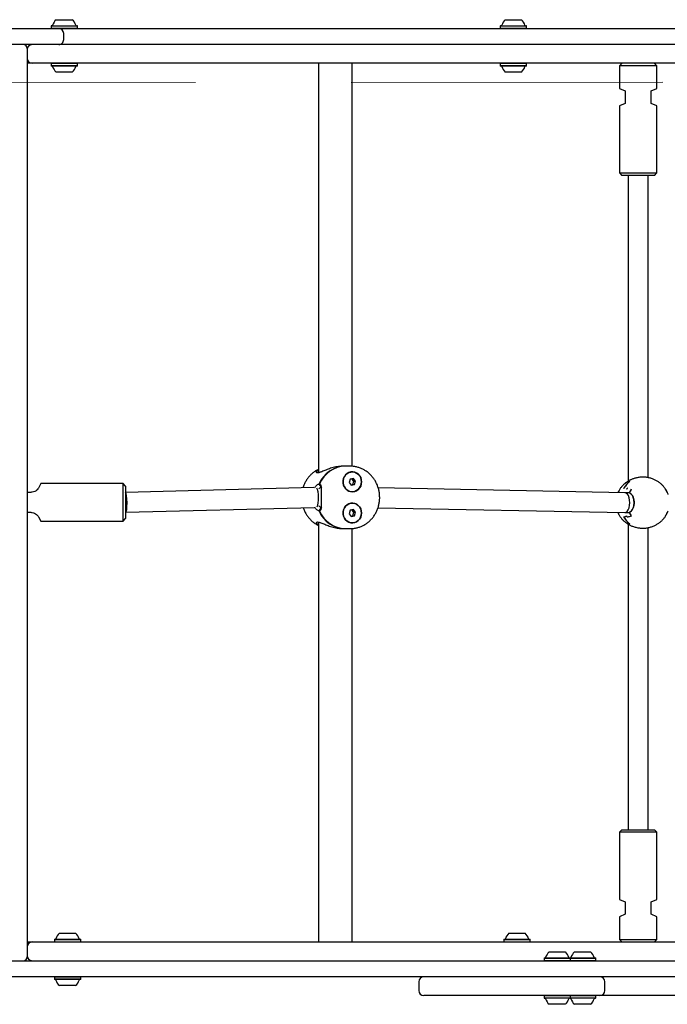
# Model space of a CAD drawing. Units: millimetres. Extents: x -4868 to 4843, y -5978 to 5828.
# Drawn here: x 2309 to 2829, y -2075 to -1285 of the extents above; entities that cross this region are included whole.
import ezdxf

# ---------------------------------------------------------------- set-up
doc = ezdxf.new("R2010")
doc.units = ezdxf.units.MM
doc.header["$LTSCALE"] = 1000
doc.linetypes.add('HIDDEN', pattern=[0.375, 0.25, -0.125])
doc.layers.add('1 EQUIPMENT', color=7, linetype='Continuous', lineweight=18)

# ---------------------------------------------------------------- blocks, each defined once
blk = doc.blocks.new('CD 12-3003')
at = {"layer": '1 EQUIPMENT', "color": 7, "linetype": 'Continuous', "lineweight": 25}
for p, q in [((2338.48, -1285.04), (2344.74, -1285.04)), ((2344.74, -1285.04), (2351.48, -1285.04)), ((2698.91, -1285.04), (2705.17, -1285.04)), ((2705.17, -1285.04), (2711.91, -1285.04)), ((2093.93, -1292.03), (2314.56, -1292.03)), ((2314.56, -1292.03), (2340.56, -1292.03)), ((2334.66, -1289.83), (2334.41, -1290.08)), ((2334.41, -1290.08), (2334.41, -1291.78)), ((2334.41, -1290.08), (2344.59, -1290.08)), ((2334.41, -1291.78), (2334.66, -1292.03)), ((2334.41, -1291.78), (2344.59, -1291.78)), ((2334.66, -1289.83), (2344.6, -1289.83)), ((2340.56, -1292.03), (2374.56, -1292.03)), ((2344.59, -1290.08), (2355.55, -1290.08)), ((2344.59, -1291.78), (2355.55, -1291.78)), ((2344.6, -1289.83), (2355.31, -1289.83)), ((2355.55, -1290.08), (2355.31, -1289.83)), ((2355.31, -1292.03), (2355.55, -1291.78)), ((2355.55, -1291.78), (2355.55, -1290.08)), ((2374.56, -1292.03), (2842.6, -1292.03)), ((2695.08, -1289.83), (2694.83, -1290.08)), ((2694.83, -1290.08), (2694.83, -1291.78)), ((2694.83, -1290.08), (2705.02, -1290.08)), ((2694.83, -1291.78), (2695.08, -1292.03)), ((2694.83, -1291.78), (2705.02, -1291.78)), ((2695.08, -1289.83), (2705.03, -1289.83)), ((2705.02, -1290.08), (2715.98, -1290.08)), ((2705.02, -1291.78), (2715.98, -1291.78)), ((2705.03, -1289.83), (2715.73, -1289.83)), ((2715.98, -1290.08), (2715.73, -1289.83)), ((2715.73, -1292.03), (2715.98, -1291.78)), ((2715.98, -1291.78), (2715.98, -1290.08)), ((2344.56, -1301.03), (2344.56, -1296.03)), ((2344.56, -1301.03), (2344.56, -1296.03)), ((2314.56, -1305.03), (2146.92, -1305.03)), ((2340.56, -1305.03), (2314.56, -1305.03)), ((2315.23, -1308.03), (2315.23, -1309.03)), ((2315.23, -1309.03), (2315.23, -1316.03)), ((2374.56, -1305.03), (2340.56, -1305.03)), ((2842.6, -1305.03), (2374.56, -1305.03)), ((2315.23, -1316.03), (2315.23, -2028.92)), ((2319.23, -1320.03), (2315.23, -1320.03)), ((3244.39, -1320.03), (2319.23, -1320.03)), ((2334.66, -1320.03), (2334.41, -1320.28)), ((2334.41, -1320.28), (2334.41, -1321.98)), ((2344.98, -1320.28), (2334.41, -1320.28)), ((2334.41, -1321.98), (2334.66, -1322.23)), ((2344.98, -1321.98), (2334.41, -1321.98)), ((2344.98, -1322.23), (2334.66, -1322.23)), ((2355.55, -1320.28), (2344.98, -1320.28)), ((2355.55, -1321.98), (2344.98, -1321.98)), ((2355.31, -1322.23), (2344.98, -1322.23)), ((2355.55, -1320.28), (2355.31, -1320.03)), ((2355.31, -1322.23), (2355.55, -1321.98)), ((2355.55, -1321.98), (2355.55, -1320.28)), ((2549.12, -1320.03), (2549.12, -1648.45)), ((2576.03, -1643.35), (2576.03, -1320.03)), ((2695.08, -1320.03), (2694.83, -1320.28)), ((2694.83, -1320.28), (2694.83, -1321.98)), ((2705.41, -1320.28), (2694.83, -1320.28)), ((2694.83, -1321.98), (2695.08, -1322.23)), ((2705.41, -1321.98), (2694.83, -1321.98)), ((2705.41, -1322.23), (2695.08, -1322.23)), ((2715.98, -1320.28), (2705.41, -1320.28)), ((2715.98, -1321.98), (2705.41, -1321.98)), ((2715.73, -1322.23), (2705.41, -1322.23)), ((2715.98, -1320.28), (2715.73, -1320.03)), ((2715.73, -1322.23), (2715.98, -1321.98)), ((2715.98, -1321.98), (2715.98, -1320.28)), ((2792.57, -1320.03), (2790.58, -1322.03)), ((2790.58, -1322.03), (2790.58, -1340.32)), ((2820.57, -1322.03), (2790.58, -1322.03)), ((2820.57, -1322.03), (2818.57, -1320.03)), ((2820.57, -1340.32), (2820.57, -1322.03)), ((2344.98, -1327.03), (2338.48, -1327.03)), ((2351.48, -1327.03), (2344.98, -1327.03)), ((2705.41, -1327.03), (2698.91, -1327.03)), ((2711.91, -1327.03), (2705.41, -1327.03)), ((2790.58, -1340.32), (2795.17, -1342.23)), ((2795.17, -1342.23), (2795.17, -1352.22)), ((2815.97, -1342.23), (2820.57, -1340.32)), ((2815.97, -1352.22), (2815.97, -1342.23)), ((2795.17, -1352.22), (2790.58, -1354.13)), ((2790.58, -1354.13), (2790.58, -1408.02)), ((2820.57, -1354.13), (2815.97, -1352.22)), ((2820.57, -1408.02), (2820.57, -1354.13)), ((2790.58, -1408.02), (2792.57, -1410.02)), ((2790.58, -1408.02), (2820.57, -1408.02)), ((2818.57, -1410.02), (2792.57, -1410.02)), ((2797.57, -1410.02), (2797.57, -1655.22)), ((2813.57, -1652.44), (2813.57, -1410.02)), ((2818.57, -1410.02), (2820.57, -1408.02)), ((2547.83, -1646.55), (2549.26, -1647.42)), ((2570.35, -1643.28), (2568.1, -1643.28)), ((2574.65, -1643.28), (2570.72, -1643.28)), ((2574.65, -1643.28), (2574.84, -1643.28)), ((2326.27, -1657.23), (2324.25, -1660.73)), ((2392.22, -1657.23), (2326.27, -1657.23)), ((2394.22, -1659.23), (2392.22, -1657.23)), ((2392.22, -1672.23), (2392.22, -1657.23)), ((2549.47, -1657.42), (2549.95, -1657.91)), ((2549.95, -1657.91), (2549.84, -1657.42)), ((2551.06, -1659.81), (2549.95, -1657.91)), ((2549.95, -1657.91), (2551.33, -1660.28)), ((2574.4, -1653.6), (2573.52, -1656.33)), ((2573.52, -1656.33), (2575.28, -1658.51)), ((2577.02, -1653.05), (2574.4, -1653.6)), ((2575.09, -1658.27), (2576.6, -1657.96)), ((2575.28, -1658.51), (2577.91, -1657.96)), ((2577.47, -1655.23), (2575.9, -1653.28)), ((2576.6, -1657.96), (2577.47, -1655.23)), ((2576.6, -1657.96), (2577.91, -1657.96)), ((2578.78, -1655.23), (2577.02, -1653.05)), ((2577.47, -1655.23), (2578.78, -1655.23)), ((2577.91, -1657.96), (2578.78, -1655.23)), ((2795.08, -1657.04), (2795.07, -1657.07)), ((2795.19, -1656.94), (2795.08, -1657.04)), ((2795.13, -1656.93), (2795.72, -1656.46)), ((2795.46, -1656.88), (2795.8, -1656.6)), ((2797.32, -1655.61), (2797.32, -1655.63)), ((2318.19, -1664.23), (2315.23, -1664.23)), ((2394.22, -1659.23), (2394.22, -1672.23)), ((2545.36, -1660.4), (2394.22, -1664.23)), ((2795.01, -1664.48), (2596.96, -1660.58)), ((2793.95, -1661.01), (2794.09, -1660.79)), ((2794.23, -1660.81), (2794.12, -1660.98)), ((2794.12, -1660.98), (2794.18, -1660.98)), ((2796.92, -1664.48), (2794.99, -1664.48)), ((2796.74, -1661), (2796.31, -1661.72)), ((2796.82, -1660.98), (2796.87, -1660.98)), ((2798.57, -1664.48), (2797.06, -1664.48)), ((2798.47, -1664.73), (2798.45, -1664.73)), ((2800.02, -1661.73), (2799.83, -1661.69)), ((2827.43, -1661.73), (2827.35, -1661.73)), ((2827.43, -1661.73), (2827.46, -1661.73)), ((2827.48, -1661.73), (2827.52, -1661.76)), ((2392.22, -1687.22), (2392.22, -1672.23)), ((2394.22, -1672.23), (2394.22, -1685.22)), ((2315.23, -1680.23), (2318.19, -1680.23)), ((2394.22, -1680.23), (2394.32, -1680.23)), ((2394.32, -1680.23), (2545.49, -1676.4)), ((2549.95, -1678.64), (2549.47, -1679.13)), ((2549.84, -1679.13), (2549.95, -1678.64)), ((2551.33, -1676.28), (2549.95, -1678.64)), ((2549.95, -1678.64), (2551.06, -1676.74)), ((2574.4, -1678.6), (2573.52, -1681.33)), ((2573.52, -1681.33), (2575.28, -1683.5)), ((2577.02, -1678.05), (2574.4, -1678.6)), ((2577.47, -1680.22), (2575.9, -1678.28)), ((2576.6, -1682.95), (2577.47, -1680.22)), ((2578.78, -1680.22), (2577.02, -1678.05)), ((2577.47, -1680.22), (2578.78, -1680.22)), ((2577.91, -1682.95), (2578.78, -1680.22)), ((2596.77, -1676.58), (2794.81, -1680.47)), ((2794.85, -1680.48), (2796.98, -1680.48)), ((2797.06, -1680.48), (2798.57, -1680.48)), ((2798.45, -1680.22), (2798.47, -1680.22)), ((2324.25, -1683.72), (2326.27, -1687.22)), ((2326.27, -1687.22), (2392.22, -1687.22)), ((2392.22, -1687.22), (2394.22, -1685.22)), ((2549.26, -1689.13), (2547.83, -1690)), ((2549.12, -1688.11), (2549.12, -2024.92)), ((2575.09, -1683.27), (2576.6, -1682.95)), ((2575.28, -1683.5), (2577.91, -1682.95)), ((2576.6, -1682.95), (2577.91, -1682.95)), ((2794.14, -1684.25), (2793.95, -1683.94)), ((2794.12, -1683.97), (2794.23, -1684.15)), ((2795.07, -1687.88), (2795.08, -1687.92)), ((2796.3, -1683.21), (2796.31, -1683.24)), ((2796.31, -1683.24), (2796.74, -1683.96)), ((2796.49, -1688.84), (2796.64, -1688.91)), ((2797.57, -1689.74), (2797.57, -1934.94)), ((2827.35, -1683.22), (2827.43, -1683.22)), ((2827.46, -1683.23), (2827.43, -1683.22)), ((2827.52, -1683.19), (2827.47, -1683.22)), ((2568.1, -1693.27), (2570.35, -1693.27)), ((2570.72, -1693.27), (2574.65, -1693.27)), ((2576.03, -2024.92), (2576.03, -1693.2)), ((2813.57, -1934.94), (2813.57, -1692.51)), ((2792.57, -1934.94), (2790.58, -1936.94)), ((2792.57, -1934.94), (2805.57, -1934.94)), ((2805.57, -1934.94), (2818.57, -1934.94)), ((2820.57, -1936.94), (2818.57, -1934.94)), ((2790.58, -1936.94), (2790.58, -1990.82)), ((2805.57, -1936.94), (2790.58, -1936.94)), ((2820.57, -1936.94), (2805.57, -1936.94)), ((2820.57, -1990.82), (2820.57, -1936.94)), ((2790.58, -1990.82), (2795.17, -1992.73)), ((2795.17, -1992.73), (2795.17, -2002.73)), ((2815.97, -1992.73), (2820.57, -1990.82)), ((2815.97, -2002.73), (2815.97, -1992.73)), ((2795.17, -2002.73), (2790.58, -2004.63)), ((2790.58, -2004.63), (2790.58, -2022.92)), ((2820.57, -2004.63), (2815.97, -2002.73)), ((2820.57, -2022.92), (2820.57, -2004.63)), ((2341.14, -2017.92), (2344.92, -2017.92)), ((2344.92, -2017.92), (2354.13, -2017.92)), ((2701.82, -2017.92), (2705.61, -2017.92)), ((2705.61, -2017.92), (2714.82, -2017.92)), ((2315.23, -2024.92), (2319.23, -2024.92)), ((2315.23, -2028.92), (2315.23, -2035.92)), ((2319.23, -2024.92), (3244.39, -2024.92)), ((2337.31, -2022.72), (2337.06, -2022.97)), ((2337.06, -2022.97), (2337.06, -2024.67)), ((2337.06, -2022.97), (2343.21, -2022.97)), ((2337.06, -2024.67), (2337.31, -2024.92)), ((2337.06, -2024.67), (2343.21, -2024.67)), ((2337.31, -2022.72), (2343.32, -2022.72)), ((2343.21, -2022.97), (2358.21, -2022.97)), ((2343.21, -2024.67), (2358.21, -2024.67)), ((2343.32, -2022.72), (2357.96, -2022.72)), ((2358.21, -2022.97), (2357.96, -2022.72)), ((2357.96, -2024.92), (2358.21, -2024.67)), ((2358.21, -2024.67), (2358.21, -2022.97)), ((2698, -2022.72), (2697.75, -2022.97)), ((2697.75, -2022.97), (2697.75, -2024.67)), ((2697.75, -2022.97), (2703.9, -2022.97)), ((2697.75, -2024.67), (2698, -2024.92)), ((2697.75, -2024.67), (2703.9, -2024.67)), ((2698, -2022.72), (2704.01, -2022.72)), ((2703.9, -2022.97), (2718.9, -2022.97)), ((2703.9, -2024.67), (2718.9, -2024.67)), ((2704.01, -2022.72), (2718.65, -2022.72)), ((2718.9, -2022.97), (2718.65, -2022.72)), ((2718.65, -2024.92), (2718.9, -2024.67)), ((2718.9, -2024.67), (2718.9, -2022.97)), ((2790.58, -2022.92), (2792.57, -2024.92)), ((2790.58, -2022.92), (2805.57, -2022.92)), ((2805.57, -2022.92), (2820.57, -2022.92)), ((2818.57, -2024.92), (2820.57, -2022.92)), ((2315.23, -2035.92), (2315.23, -2036.92)), ((2730.29, -2037.72), (2730.04, -2037.97)), ((2730.29, -2037.72), (2740.6, -2037.72)), ((2734.12, -2032.92), (2740.6, -2032.92)), ((2740.6, -2032.92), (2747.11, -2032.92)), ((2740.6, -2037.72), (2750.94, -2037.72)), ((2751.19, -2037.97), (2750.94, -2037.72)), ((2750.94, -2037.72), (2760.92, -2037.72)), ((2754.44, -2032.92), (2760.93, -2032.92)), ((2760.92, -2037.72), (2771.26, -2037.72)), ((2760.93, -2032.92), (2767.44, -2032.92)), ((2771.51, -2037.97), (2771.26, -2037.72)), ((2179.02, -2039.92), (2609.55, -2039.92)), ((2609.55, -2039.92), (2625.33, -2039.92)), ((2625.33, -2039.92), (2779.28, -2039.92)), ((2693.67, -2039.92), (2693.66, -2039.92)), ((2730.04, -2037.97), (2730.04, -2039.67)), ((2730.04, -2037.97), (2740.6, -2037.97)), ((2730.04, -2039.67), (2730.29, -2039.92)), ((2730.04, -2039.67), (2740.6, -2039.67)), ((2740.6, -2037.97), (2751.19, -2037.97)), ((2740.6, -2039.67), (2751.19, -2039.67)), ((2750.94, -2039.92), (2751.19, -2039.67)), ((2751.19, -2039.67), (2751.19, -2037.97)), ((2751.19, -2037.97), (2760.92, -2037.97)), ((2751.19, -2039.67), (2760.92, -2039.67)), ((2760.92, -2037.97), (2771.51, -2037.97)), ((2760.92, -2039.67), (2771.51, -2039.67)), ((2771.51, -2039.67), (2771.51, -2037.97)), ((2779.28, -2039.92), (2796.76, -2039.92)), ((2796.76, -2039.92), (2879.19, -2039.92)), ((2609.55, -2052.92), (2179.02, -2052.92)), ((2337.31, -2052.92), (2337.06, -2053.17)), ((2337.06, -2053.17), (2337.06, -2054.87)), ((2343.57, -2053.17), (2337.06, -2053.17)), ((2358.21, -2053.17), (2343.57, -2053.17)), ((2358.21, -2053.17), (2357.96, -2052.92)), ((2358.21, -2054.87), (2358.21, -2053.17)), ((2625.33, -2052.92), (2609.55, -2052.92)), ((2779.28, -2052.92), (2625.33, -2052.92)), ((2796.76, -2052.92), (2779.28, -2052.92)), ((2879.19, -2052.92), (2796.76, -2052.92)), ((2337.06, -2054.87), (2337.31, -2055.12)), ((2343.57, -2054.87), (2337.06, -2054.87)), ((2343.66, -2055.12), (2337.31, -2055.12)), ((2345.13, -2059.92), (2341.14, -2059.92)), ((2358.21, -2054.87), (2343.57, -2054.87)), ((2357.96, -2055.12), (2343.66, -2055.12)), ((2354.13, -2059.92), (2345.13, -2059.92)), ((2357.96, -2055.12), (2358.21, -2054.87)), ((2629.57, -2056.92), (2629.57, -2063.92)), ((2778.81, -2063.92), (2778.81, -2056.92)), ((2644.31, -2067.92), (2633.57, -2067.92)), ((2744.08, -2067.92), (2644.31, -2067.92)), ((2730.29, -2067.92), (2730.04, -2068.17)), ((2730.04, -2068.17), (2730.04, -2069.87)), ((2740.98, -2068.17), (2730.04, -2068.17)), ((2751.19, -2068.17), (2740.98, -2068.17)), ((2759.97, -2067.92), (2744.08, -2067.92)), ((2751.19, -2068.17), (2750.94, -2067.92)), ((2751.19, -2069.87), (2751.19, -2068.17)), ((2761.31, -2068.17), (2751.19, -2068.17)), ((2769.04, -2067.92), (2759.97, -2067.92)), ((2771.51, -2068.17), (2761.31, -2068.17)), ((2774.81, -2067.92), (2769.04, -2067.92)), ((2771.51, -2069.87), (2771.51, -2068.17)), ((2786.02, -2067.92), (2774.81, -2067.92)), ((2966.84, -2067.92), (2786.02, -2067.92)), ((2730.04, -2069.87), (2730.29, -2070.12)), ((2740.98, -2069.87), (2730.04, -2069.87)), ((2740.98, -2070.12), (2730.29, -2070.12)), ((2740.84, -2074.92), (2734.12, -2074.92)), ((2747.11, -2074.92), (2740.84, -2074.92)), ((2751.19, -2069.87), (2740.98, -2069.87)), ((2750.94, -2070.12), (2740.98, -2070.12)), ((2750.94, -2070.12), (2751.19, -2069.87)), ((2761.3, -2070.12), (2750.94, -2070.12)), ((2761.31, -2069.87), (2751.19, -2069.87)), ((2761.17, -2074.92), (2754.44, -2074.92)), ((2767.44, -2074.92), (2761.17, -2074.92)), ((2771.26, -2070.12), (2761.3, -2070.12)), ((2771.51, -2069.87), (2761.31, -2069.87)), ((2771.26, -2070.12), (2771.51, -2069.87))]:
    blk.add_line(p, q, dxfattribs=at)
at = {"layer": '1 EQUIPMENT', "color": 7, "linetype": 'HIDDEN', "lineweight": 18}
blk.add_line((1450.35, -1336.66), (3012.59, -1334.91), dxfattribs=at)
at = {"layer": '1 EQUIPMENT', "color": 7, "linetype": 'Continuous', "lineweight": 25, "flags": 128}
for points in [[(2569.14, -1653.17), (2568.78, -1654.86), (2568.77, -1656.59), (2569.11, -1658.28), (2569.77, -1659.86), (2570.73, -1661.24), (2571.95, -1662.37), (2573.36, -1663.19), (2574.9, -1663.66), (2576.5, -1663.77), (2578.09, -1663.5), (2579.58, -1662.87), (2580.92, -1661.91), (2582.03, -1660.66), (2582.86, -1659.19), (2583.38, -1657.55), (2583.57, -1655.83), (2583.4, -1654.11), (2582.9, -1652.47), (2582.09, -1650.98), (2580.99, -1649.72), (2579.67, -1648.74), (2578.18, -1648.09), (2576.6, -1647.79), (2575, -1647.88), (2573.45, -1648.33), (2572.03, -1649.13), (2570.8, -1650.24), (2569.82, -1651.61), (2569.14, -1653.17)], [(2583.57, -1655.78), (2583.39, -1657.5), (2582.88, -1659.14), (2582.06, -1660.62), (2580.95, -1661.88), (2579.63, -1662.85), (2578.14, -1663.49), (2576.55, -1663.77), (2574.95, -1663.67), (2573.41, -1663.21), (2571.99, -1662.4), (2570.77, -1661.28), (2569.8, -1659.9), (2569.12, -1658.33), (2568.78, -1656.64), (2568.78, -1654.91), (2569.12, -1653.22), (2569.8, -1651.65), (2570.77, -1650.28), (2571.99, -1649.16), (2573.41, -1648.35), (2574.95, -1647.89), (2576.55, -1647.79), (2578.14, -1648.07), (2579.63, -1648.71), (2580.95, -1649.68), (2582.06, -1650.94), (2582.88, -1652.42), (2583.39, -1654.06), (2583.57, -1655.78)], [(2569.14, -1678.17), (2568.78, -1679.86), (2568.77, -1681.59), (2569.11, -1683.28), (2569.77, -1684.85), (2570.73, -1686.24), (2571.95, -1687.37), (2573.36, -1688.19), (2574.9, -1688.66), (2576.5, -1688.76), (2578.09, -1688.5), (2579.58, -1687.87), (2580.92, -1686.91), (2582.03, -1685.66), (2582.86, -1684.18), (2583.38, -1682.55), (2583.57, -1680.83), (2583.4, -1679.11), (2582.9, -1677.46), (2582.09, -1675.98), (2580.99, -1674.71), (2579.67, -1673.73), (2578.18, -1673.08), (2576.6, -1672.79), (2575, -1672.87), (2573.45, -1673.32), (2572.03, -1674.12), (2570.8, -1675.24), (2569.82, -1676.61), (2569.14, -1678.17)], [(2583.57, -1680.77), (2583.39, -1682.49), (2582.88, -1684.13), (2582.06, -1685.62), (2580.95, -1686.87), (2579.63, -1687.84), (2578.14, -1688.48), (2576.55, -1688.76), (2574.95, -1688.67), (2573.41, -1688.21), (2571.99, -1687.4), (2570.77, -1686.28), (2569.8, -1684.9), (2569.12, -1683.33), (2568.78, -1681.64), (2568.78, -1679.91), (2569.12, -1678.22), (2569.8, -1676.65), (2570.77, -1675.27), (2571.99, -1674.15), (2573.41, -1673.34), (2574.95, -1672.88), (2576.55, -1672.79), (2578.14, -1673.07), (2579.63, -1673.71), (2580.95, -1674.68), (2582.06, -1675.93), (2582.88, -1677.42), (2583.39, -1679.06), (2583.57, -1680.77)], [(2796.8, -1689.06), (2796.57, -1688.92), (2796.3, -1688.75)]]:
    blk.add_lwpolyline(points, dxfattribs=at)
at = {"layer": '1 EQUIPMENT', "color": 7, "linetype": 'Continuous', "lineweight": 25}
for centre, radius, start, end in [((2344.98, -1292.24), 9.7, 132.05852, 163.4712), ((2344.98, -1292.24), 9.7, 16.5288, 47.94148), ((2705.4, -1292.24), 9.7, 132.05852, 163.4712), ((2705.41, -1292.24), 9.7, 16.5288, 47.94148), ((2335.2, -1289.33), 0.5, 270, 343.4712), ((2340.56, -1296.03), 4, 0.00043, 90), ((2340.56, -1296.03), 4, 0.00043, 90), ((2354.76, -1289.33), 0.5, 196.5288, 270), ((2695.63, -1289.33), 0.5, 270, 343.4712), ((2715.19, -1289.33), 0.5, 196.5288, 270), ((2340.56, -1301.03), 4, 270, 0.00043), ((2340.56, -1301.03), 4, 270, 0.00043), ((2312.23, -1308.03), 3, 0, 90), ((2319.23, -1309.03), 4, 90, 180), ((2319.23, -1316.03), 4, 180, 270), ((2335.2, -1322.73), 0.5, 16.53227, 90), ((2344.98, -1319.83), 9.7, 196.53227, 227.93734), ((2344.98, -1319.83), 9.7, 312.06266, 343.46773), ((2354.76, -1322.73), 0.5, 90, 163.46773), ((2695.63, -1322.73), 0.5, 16.53227, 90), ((2705.41, -1319.83), 9.7, 196.53227, 227.93734), ((2705.41, -1319.83), 9.7, 312.06266, 343.46773), ((2715.19, -1322.73), 0.5, 90, 163.46773), ((2570.72, -1666.32), 23.04, 90.46466, 157.28353), ((2571.17, -1666.42), 23.15, 91.10919, 157.11641), ((2811.16, -1671.33), 19.94, 136.70214, 148.65801), ((2810.8, -1671.01), 19.52, 127.30891, 148.57118), ((2807.77, -1670.17), 18.01, 125.89786, 128.58817), ((2805.01, -1669.78), 16.19, 118.42, 121.2547), ((2807.63, -1670.12), 17.9, 125.13619, 127.81517), ((2814.11, -1671.8), 20.44, 148.24516, 150.69733), ((2816.43, -1672.02), 19.4, 147.95717, 157.94031), ((2816.48, -1672), 19.47, 147.66453, 157.7044), ((2810.92, -1672), 19.44, 22.84858, 31.89419), ((2810.87, -1672), 19.54, 23.08216, 31.59282), ((2570.72, -1670.23), 23.04, 202.71647, 269.53534), ((2571.13, -1670.19), 23.09, 202.79295, 268.98146), ((2816.43, -1672.94), 19.4, 202.05969, 212.04283), ((2816.48, -1672.95), 19.47, 202.2956, 212.33547), ((2810.92, -1672.95), 19.44, 328.10581, 337.15142), ((2810.87, -1672.95), 19.54, 328.40718, 336.91784), ((2811.32, -1673.51), 20.12, 211.37776, 220.23955), ((2810.8, -1673.94), 19.52, 211.42882, 232.69109), ((2814.11, -1673.16), 20.44, 209.30267, 211.75484), ((2807.77, -1674.78), 18.01, 231.41183, 234.10214), ((2807.63, -1674.84), 17.9, 232.18483, 234.86381), ((2347.63, -2025.12), 9.7, 132.05852, 163.4712), ((2347.64, -2025.12), 9.7, 16.5288, 47.94148), ((2708.32, -2025.12), 9.7, 132.05852, 163.4712), ((2708.33, -2025.12), 9.7, 16.5288, 47.94148), ((2319.23, -2028.92), 4, 90, 180), ((2337.86, -2022.22), 0.5, 270, 343.4712), ((2357.41, -2022.22), 0.5, 196.5288, 270), ((2698.54, -2022.22), 0.5, 270, 343.4712), ((2718.1, -2022.22), 0.5, 196.5288, 270), ((2312.23, -2036.92), 3, 270, 0), ((2319.23, -2035.92), 4, 180, 270), ((2730.84, -2037.22), 0.5, 270, 343.46773), ((2740.62, -2040.12), 9.7, 132.06266, 163.46773), ((2740.62, -2040.12), 9.7, 16.53227, 47.93734), ((2750.4, -2037.22), 0.5, 196.53227, 270), ((2751.16, -2037.22), 0.5, 270, 343.46773), ((2760.94, -2040.12), 9.7, 132.06266, 163.46773), ((2760.94, -2040.12), 9.7, 16.53227, 47.93734), ((2770.72, -2037.22), 0.5, 196.53227, 270), ((2633.57, -2056.92), 4, 90, 180), ((2774.81, -2056.92), 4, 0, 90), ((2337.86, -2055.62), 0.5, 16.53227, 90), ((2347.63, -2052.72), 9.7, 196.53227, 227.93734), ((2347.63, -2052.72), 9.7, 312.06266, 343.46773), ((2357.41, -2055.62), 0.5, 90, 163.46773), ((2633.57, -2063.92), 4, 180, 270), ((2774.81, -2063.92), 4, 270, 0), ((2730.84, -2070.62), 0.5, 16.5288, 90), ((2740.61, -2067.71), 9.7, 196.5288, 227.94148), ((2740.62, -2067.71), 9.7, 312.05852, 343.4712), ((2750.4, -2070.62), 0.5, 90, 163.4712), ((2751.16, -2070.62), 0.5, 16.5288, 90), ((2760.94, -2067.71), 9.7, 196.5288, 227.94148), ((2760.94, -2067.71), 9.7, 312.05852, 343.4712), ((2770.72, -2070.62), 0.5, 90, 163.4712)]:
    blk.add_arc(centre, radius, start, end, dxfattribs=at)
for centre, major_axis, ratio, start_param, end_param in [((2394.22, -1672.23), (-0.1, 8), 0.148863, 3.13971, 6.198434), ((2546.96, -1668.36), (-0.1, 8), 0.264854, 3.530682, 5.920276), ((2794.91, -1672.48), (0.08, 8), 0.486416, 3.136808, 6.278401)]:
    blk.add_ellipse(centre, major_axis=major_axis, ratio=ratio, start_param=start_param, end_param=end_param, dxfattribs=at)
for points, knots in [([(2548.55, -1645.99), (2548.12, -1646.21), (2546.88, -1646.84), (2545.01, -1648.18), (2542.94, -1649.97), (2541.09, -1652), (2539.46, -1654.23), (2538.09, -1656.65), (2537.12, -1658.79), (2536.72, -1660.16), (2536.58, -1660.62)], [0, 0, 0, 0, 0.075583, 0.216204, 0.357182, 0.498578, 0.640424, 0.782728, 0.925471, 1, 1, 1, 1]), ([(2568.1, -1643.28), (2567.43, -1643.3), (2566.08, -1643.33), (2563.27, -1643.71), (2559.73, -1644.56), (2555.8, -1645.96), (2552.93, -1647.16), (2550.96, -1647.93), (2549.68, -1648.36), (2548.64, -1648.58), (2547.88, -1648.56), (2547.42, -1648.3), (2547.17, -1647.69), (2547.57, -1647.01), (2547.83, -1646.55)], [0, 0, 0, 0, 0.062464, 0.126379, 0.253548, 0.37964, 0.50433, 0.566373, 0.62825, 0.689884, 0.751428, 0.813048, 0.875052, 1, 1, 1, 1]), ([(2547.83, -1646.55), (2548.1, -1646.2), (2548.39, -1645.82), (2549.09, -1645.77), (2549.12, -1645.76)], [0, 0, 0, 0, 0.956543, 1, 1, 1, 1]), ([(2549.12, -1647.69), (2549.04, -1647.82), (2548.86, -1648.14), (2548.85, -1648.4), (2548.85, -1648.55)], [0, 0, 0, 0, 0.415277, 1, 1, 1, 1]), ([(2598.12, -1668.28), (2598.11, -1667.75), (2598.09, -1666.28), (2597.8, -1663.88), (2597.19, -1661.12), (2596.29, -1658.46), (2595.11, -1655.92), (2593.68, -1653.54), (2591.99, -1651.35), (2590.09, -1649.37), (2587.99, -1647.64), (2585.72, -1646.17), (2583.31, -1644.99), (2580.79, -1644.09), (2578.2, -1643.53), (2576.2, -1643.27), (2575.08, -1643.31), (2574.85, -1643.31)], [0, 0, 0, 0, 0.040961, 0.113573, 0.186222, 0.258864, 0.331479, 0.404046, 0.476543, 0.548945, 0.621233, 0.693391, 0.765409, 0.837288, 0.909039, 0.980685, 1, 1, 1, 1]), ([(2545.88, -1660.55), (2546.14, -1660.16), (2546.71, -1659.32), (2547.67, -1658.37), (2548.65, -1657.64), (2549.2, -1657.5), (2549.47, -1657.42)], [0, 0, 0, 0, 0.220532, 0.484232, 0.742385, 1, 1, 1, 1]), ([(2549.84, -1657.42), (2550.05, -1657.5), (2550.46, -1657.65), (2550.84, -1658.36), (2551.06, -1659.4), (2551.15, -1660.75), (2551.16, -1662.36), (2551.14, -1664.19), (2551.11, -1666.18), (2551.1, -1668.27), (2551.11, -1670.36), (2551.14, -1672.36), (2551.16, -1674.2), (2551.15, -1675.81), (2551.06, -1677.16), (2550.84, -1678.19), (2550.46, -1678.91), (2550.05, -1679.06), (2549.84, -1679.13)], [0, 0, 0, 0, 0.05976, 0.120353, 0.181556, 0.243781, 0.306912, 0.370507, 0.435022, 0.499745, 0.564807, 0.629267, 0.69324, 0.756491, 0.818498, 0.879901, 0.940014, 1, 1, 1, 1]), ([(2795.36, -1656.75), (2795.16, -1656.9), (2794.31, -1657.53), (2792.99, -1658.84), (2791.47, -1660.66), (2790.24, -1662.5), (2789.63, -1663.78), (2789.35, -1664.37)], [0, 0, 0, 0, 0.078939, 0.325024, 0.566824, 0.803542, 1, 1, 1, 1]), ([(2795.13, -1656.93), (2795.13, -1656.93), (2795.13, -1656.94), (2795.11, -1656.96), (2795.09, -1656.99), (2795.08, -1657.02), (2795.08, -1657.04)], [0, 0, 0, 0, 0.015661, 0.157182, 0.635838, 1, 1, 1, 1]), ([(2796.54, -1656.1), (2796.26, -1656.2), (2795.92, -1656.33), (2795.45, -1656.64), (2795.26, -1656.81), (2795.13, -1656.93)], [0, 0, 0, 0, 0.581598, 0.715891, 1, 1, 1, 1]), ([(2799.36, -1654.25), (2799.18, -1654.32), (2798.24, -1654.73), (2797.12, -1655.4), (2796.25, -1656.08), (2796.03, -1656.24)], [0, 0, 0, 0, 0.15447, 0.787836, 1, 1, 1, 1]), ([(2796.65, -1655.97), (2796.65, -1655.97), (2796.65, -1655.97), (2796.65, -1655.98), (2796.64, -1656), (2796.64, -1656.03), (2796.64, -1656.05)], [0, 0, 0, 0, 0.015569, 0.111952, 0.604493, 1, 1, 1, 1]), ([(2796.65, -1656.13), (2796.65, -1656.12), (2796.65, -1656.09), (2796.65, -1656.06), (2796.64, -1656.05)], [0, 0, 0, 0, 0.533107, 1, 1, 1, 1]), ([(2798.73, -1655.61), (2798.66, -1655.59), (2798.4, -1655.51), (2797.9, -1655.45), (2797.46, -1655.53), (2797.21, -1655.59)], [0, 0, 0, 0, 0.1422749, 0.503281, 1, 1, 1, 1]), ([(2798.97, -1655.49), (2798.97, -1655.49), (2798.96, -1655.49), (2798.94, -1655.5), (2798.92, -1655.52), (2798.92, -1655.54), (2798.91, -1655.55)], [0, 0, 0, 0, 0.0201999, 0.3026834, 0.7986716, 1, 1, 1, 1]), ([(2810.73, -1652.07), (2810.61, -1652.05), (2810.17, -1651.99), (2809.25, -1651.97), (2808.05, -1652), (2806.79, -1652.12), (2805.52, -1652.31), (2804.24, -1652.57), (2802.98, -1652.89), (2801.76, -1653.25), (2800.63, -1653.66), (2799.67, -1654.06), (2799.18, -1654.31), (2798.97, -1654.42)], [0, 0, 0, 0, 0.0362544, 0.1314936, 0.2296615, 0.322181, 0.4172642, 0.5120156, 0.6092216, 0.7095819, 0.812542, 0.9187534, 1, 1, 1, 1]), ([(2829.62, -1665.92), (2829.58, -1665.8), (2829.35, -1665.06), (2828.73, -1663.72), (2827.74, -1661.93), (2826.49, -1660.17), (2825.01, -1658.48), (2823.3, -1656.92), (2821.37, -1655.51), (2819.24, -1654.29), (2816.93, -1653.3), (2814.48, -1652.56), (2811.92, -1652.08), (2810.19, -1652.02), (2809.32, -1651.98)], [0, 0, 0, 0, 0.014423, 0.088004, 0.165892, 0.247591, 0.332699, 0.420921, 0.512008, 0.605721, 0.701813, 0.800023, 0.900072, 1, 1, 1, 1]), ([(2324.25, -1660.73), (2323.93, -1661.2), (2323.27, -1662.21), (2321.5, -1663.53), (2319.66, -1664.16), (2318.56, -1664.21), (2318.19, -1664.23)], [0, 0, 0, 0, 0.281899, 0.595869, 0.862769, 1, 1, 1, 1]), ([(2551.33, -1660.28), (2551.12, -1660.31), (2550.68, -1660.38), (2549.92, -1660.77), (2549.41, -1661.32), (2549.19, -1661.55)], [0, 0, 0, 0, 0.360449, 0.721295, 1, 1, 1, 1]), ([(2794.06, -1660.98), (2794.04, -1660.98), (2794.01, -1660.98), (2793.98, -1660.99), (2793.96, -1661), (2793.95, -1661.01), (2793.95, -1661.01)], [0, 0, 0, 0, 0.336491, 0.748541, 0.983219, 1, 1, 1, 1]), ([(2794.12, -1660.98), (2794.11, -1660.98), (2794.09, -1660.98), (2794.06, -1660.98), (2794.06, -1660.98)], [0, 0, 0, 0, 0.745966, 1, 1, 1, 1]), ([(2794.15, -1660.84), (2794.15, -1660.84), (2794.14, -1660.84), (2794.12, -1660.86), (2794.11, -1660.89), (2794.11, -1660.92), (2794.12, -1660.94), (2794.13, -1660.96), (2794.14, -1660.96)], [0, 0, 0, 0, 0.011144, 0.226095, 0.48781, 0.691827, 0.845637, 1, 1, 1, 1]), ([(2794.18, -1660.98), (2794.17, -1660.98), (2794.16, -1660.98), (2794.14, -1660.97), (2794.14, -1660.96)], [0, 0, 0, 0, 0.561525, 1, 1, 1, 1]), ([(2796.02, -1664.48), (2796.13, -1664.44), (2796.45, -1664.34), (2796.78, -1664.34), (2797, -1664.34)], [0, 0, 0, 0, 0.326698, 1, 1, 1, 1]), ([(2796.31, -1661.73), (2796.31, -1661.74), (2796.29, -1661.74), (2796.29, -1661.77), (2796.29, -1661.79), (2796.29, -1661.79), (2796.29, -1661.79)], [0, 0, 0, 0, 0.380171, 0.842349, 0.985061, 1, 1, 1, 1]), ([(2796.76, -1660.98), (2796.75, -1660.99), (2796.74, -1660.99), (2796.73, -1661.02), (2796.73, -1661.03), (2796.73, -1661.04), (2796.73, -1661.04)], [0, 0, 0, 0, 0.395507, 0.888048, 0.984431, 1, 1, 1, 1]), ([(2796.82, -1660.98), (2796.81, -1660.98), (2796.78, -1660.98), (2796.77, -1660.98), (2796.76, -1660.98)], [0, 0, 0, 0, 0.533107, 1, 1, 1, 1]), ([(2796.87, -1660.98), (2796.86, -1660.98), (2796.84, -1660.97), (2796.82, -1660.96), (2796.81, -1660.95), (2796.81, -1660.95)], [0, 0, 0, 0, 0.427979, 0.85577, 1, 1, 1, 1]), ([(2798.47, -1664.62), (2798.47, -1664.62), (2798.46, -1664.62), (2798.45, -1664.63), (2798.42, -1664.65), (2798.41, -1664.68), (2798.41, -1664.7), (2798.42, -1664.71), (2798.43, -1664.73), (2798.45, -1664.73), (2798.45, -1664.73)], [0, 0, 0, 0, 0.009256, 0.071797, 0.321683, 0.517027, 0.645077, 0.761431, 0.880834, 1, 1, 1, 1]), ([(2798.47, -1664.62), (2798.64, -1664.69), (2798.98, -1664.84), (2799.58, -1665.24), (2800.25, -1665.86), (2800.92, -1666.78), (2801.46, -1667.87), (2801.81, -1668.93), (2802.04, -1669.92), (2802.2, -1670.93), (2802.29, -1672.13), (2802.26, -1673.49), (2802.09, -1674.83), (2801.8, -1676.09), (2801.38, -1677.26), (2800.85, -1678.28), (2800.19, -1679.16), (2799.55, -1679.74), (2798.96, -1680.12), (2798.63, -1680.26), (2798.47, -1680.34)], [0, 0, 0, 0, 0.037667, 0.07569, 0.141288, 0.208934, 0.272266, 0.33749, 0.379068, 0.421168, 0.483498, 0.547631, 0.609951, 0.674075, 0.736356, 0.800435, 0.862831, 0.926991, 0.963335, 1, 1, 1, 1]), ([(2798.47, -1680.22), (2798.81, -1680.06), (2799.71, -1679.63), (2800.92, -1678.27), (2801.87, -1676.09), (2802.33, -1673.5), (2802.27, -1671.09), (2801.83, -1668.82), (2800.99, -1666.8), (2799.76, -1665.35), (2798.82, -1664.9), (2798.47, -1664.73)], [0, 0, 0, 0, 0.076416, 0.202067, 0.327406, 0.452744, 0.57808, 0.661195, 0.788687, 0.920922, 1, 1, 1, 1]), ([(2827.52, -1661.76), (2827.52, -1661.76), (2827.52, -1661.76), (2827.51, -1661.75), (2827.49, -1661.73), (2827.47, -1661.73), (2827.46, -1661.73)], [0, 0, 0, 0, 0.015669, 0.112868, 0.601639, 1, 1, 1, 1]), ([(2828.85, -1664.34), (2828.85, -1664.34), (2828.85, -1664.34), (2828.86, -1664.36), (2828.86, -1664.39), (2828.86, -1664.43), (2828.84, -1664.44), (2828.84, -1664.45)], [0, 0, 0, 0, 0.013514, 0.207424, 0.545283, 0.771838, 1, 1, 1, 1]), ([(2574.69, -1693.25), (2575.37, -1693.24), (2576.94, -1693.22), (2579.35, -1692.81), (2581.91, -1692.11), (2584.37, -1691.09), (2586.71, -1689.79), (2588.9, -1688.21), (2590.91, -1686.38), (2592.71, -1684.33), (2594.29, -1682.07), (2595.62, -1679.63), (2596.68, -1677.05), (2597.47, -1674.36), (2597.96, -1671.63), (2598.11, -1669.59), (2598.12, -1668.49), (2598.12, -1668.28)], [0, 0, 0, 0, 0.055193, 0.126433, 0.197671, 0.268948, 0.340298, 0.411749, 0.483319, 0.555015, 0.626836, 0.698776, 0.770822, 0.84296, 0.915174, 0.983708, 1, 1, 1, 1]), ([(2318.19, -1680.23), (2318.57, -1680.24), (2319.61, -1680.29), (2321.24, -1680.83), (2322.83, -1681.88), (2323.76, -1682.93), (2324.14, -1683.54), (2324.25, -1683.72)], [0, 0, 0, 0, 0.139414, 0.383764, 0.630502, 0.889423, 1, 1, 1, 1]), ([(2536.8, -1676.62), (2537.02, -1677.26), (2537.54, -1678.79), (2538.71, -1681.07), (2540.22, -1683.44), (2541.99, -1685.61), (2543.99, -1687.54), (2546.16, -1689.24), (2547.74, -1690.15), (2548.53, -1690.59)], [0, 0, 0, 0, 0.107713, 0.257553, 0.407204, 0.55657, 0.70556, 0.854099, 1, 1, 1, 1]), ([(2549.47, -1679.13), (2549.2, -1679.06), (2548.65, -1678.91), (2547.67, -1678.18), (2546.76, -1677.29), (2546.24, -1676.52), (2546.02, -1676.21)], [0, 0, 0, 0, 0.267266, 0.538255, 0.811976, 1, 1, 1, 1]), ([(2549.29, -1675.09), (2549.47, -1675.3), (2549.95, -1675.81), (2550.68, -1676.17), (2551.12, -1676.24), (2551.33, -1676.28)], [0, 0, 0, 0, 0.246051, 0.624028, 1, 1, 1, 1]), ([(2789.26, -1680.37), (2789.37, -1680.64), (2789.75, -1681.55), (2790.61, -1683.02), (2791.85, -1684.79), (2793.34, -1686.46), (2794.52, -1687.61), (2795.25, -1688.13), (2795.35, -1688.2)], [0, 0, 0, 0, 0.088439, 0.293058, 0.507685, 0.731271, 0.96304, 1, 1, 1, 1]), ([(2797, -1680.62), (2796.66, -1680.61), (2796.3, -1680.61), (2795.95, -1680.48), (2795.94, -1680.48)], [0, 0, 0, 0, 0.954787, 1, 1, 1, 1]), ([(2798.47, -1680.34), (2798.47, -1680.34), (2798.46, -1680.33), (2798.45, -1680.32), (2798.42, -1680.3), (2798.41, -1680.27), (2798.41, -1680.25), (2798.42, -1680.24), (2798.43, -1680.23), (2798.45, -1680.22), (2798.45, -1680.22)], [0, 0, 0, 0, 0.009256, 0.071797, 0.321683, 0.517027, 0.645077, 0.761431, 0.880834, 1, 1, 1, 1]), ([(2809.31, -1692.96), (2810.12, -1692.94), (2811.83, -1692.88), (2814.42, -1692.41), (2817.04, -1691.63), (2819.46, -1690.55), (2821.66, -1689.25), (2823.61, -1687.78), (2825.36, -1686.12), (2826.88, -1684.3), (2828.14, -1682.35), (2829.06, -1680.59), (2829.46, -1679.46), (2829.61, -1679.04)], [0, 0, 0, 0, 0.093414, 0.197258, 0.301811, 0.406973, 0.501244, 0.594244, 0.685819, 0.775799, 0.863888, 0.949349, 1, 1, 1, 1]), ([(2828.85, -1680.62), (2828.85, -1680.62), (2828.85, -1680.61), (2828.86, -1680.59), (2828.86, -1680.56), (2828.86, -1680.53), (2828.84, -1680.51), (2828.84, -1680.5)], [0, 0, 0, 0, 0.013514, 0.207424, 0.545283, 0.771838, 1, 1, 1, 1]), ([(2547.83, -1690), (2547.68, -1689.77), (2547.37, -1689.31), (2547.25, -1688.72), (2547.4, -1688.26), (2547.86, -1688), (2548.61, -1687.97), (2549.65, -1688.19), (2550.92, -1688.61), (2552.88, -1689.38), (2555.74, -1690.57), (2559.65, -1691.97), (2563.19, -1692.84), (2565.99, -1693.19), (2567.41, -1693.3), (2568.08, -1693.27), (2568.1, -1693.27)], [0, 0, 0, 0, 0.062355, 0.124227, 0.186059, 0.247048, 0.308638, 0.369904, 0.431828, 0.493795, 0.618578, 0.744419, 0.871067, 0.93449, 0.998428, 1, 1, 1, 1]), ([(2549.12, -1690.79), (2549.09, -1690.79), (2548.39, -1690.73), (2548.1, -1690.36), (2547.83, -1690)], [0, 0, 0, 0, 0.043267, 1, 1, 1, 1]), ([(2548.84, -1688), (2548.85, -1688.16), (2548.86, -1688.42), (2549.04, -1688.74), (2549.12, -1688.87)], [0, 0, 0, 0, 0.590137, 1, 1, 1, 1]), ([(2794.06, -1683.98), (2794.04, -1683.98), (2794.01, -1683.98), (2793.98, -1683.96), (2793.96, -1683.95), (2793.95, -1683.94), (2793.95, -1683.94)], [0, 0, 0, 0, 0.339316, 0.752242, 0.983218, 1, 1, 1, 1]), ([(2794.06, -1683.98), (2794.07, -1683.98), (2794.1, -1683.97), (2794.12, -1683.97), (2794.12, -1683.97)], [0, 0, 0, 0, 0.610333, 1, 1, 1, 1]), ([(2794.14, -1683.99), (2794.13, -1684), (2794.12, -1684.01), (2794.11, -1684.03), (2794.11, -1684.06), (2794.12, -1684.09), (2794.14, -1684.11), (2794.15, -1684.12), (2794.15, -1684.12)], [0, 0, 0, 0, 0.154363, 0.308173, 0.51219, 0.773905, 0.988856, 1, 1, 1, 1]), ([(2796.3, -1683.39), (2795.89, -1683.51), (2795.19, -1683.72), (2794.53, -1683.96), (2794.23, -1684.08), (2794.15, -1684.12)], [0, 0, 0, 0, 0.496719, 0.857725, 1, 1, 1, 1]), ([(2794.18, -1683.97), (2794.28, -1683.94), (2794.58, -1683.81), (2795.27, -1683.56), (2795.99, -1683.35), (2796.42, -1683.22)], [0, 0, 0, 0, 0.153663, 0.500195, 1, 1, 1, 1]), ([(2795.08, -1687.92), (2795.08, -1687.93), (2795.09, -1687.97), (2795.11, -1688), (2795.13, -1688.02), (2795.13, -1688.02), (2795.13, -1688.02)], [0, 0, 0, 0, 0.398361, 0.887132, 0.984331, 1, 1, 1, 1]), ([(2795.35, -1688.19), (2795.47, -1688.3), (2795.65, -1688.46), (2796.04, -1688.68), (2796.32, -1688.78), (2796.54, -1688.86)], [0, 0, 0, 0, 0.3070816, 0.4590095, 1, 1, 1, 1]), ([(2796.65, -1688.98), (2796.4, -1688.88), (2796.08, -1688.75), (2795.72, -1688.52), (2795.62, -1688.43), (2795.58, -1688.4)], [0, 0, 0, 0, 0.705458, 0.89819, 1, 1, 1, 1]), ([(2795.98, -1688.67), (2796.31, -1688.91), (2797.29, -1689.65), (2798.44, -1690.33), (2799.28, -1690.69), (2799.36, -1690.72)], [0, 0, 0, 0, 0.31046, 0.928861, 1, 1, 1, 1]), ([(2796.3, -1683.21), (2796.29, -1683.2), (2796.29, -1683.18), (2796.29, -1683.17), (2796.29, -1683.16), (2796.29, -1683.16)], [0, 0, 0, 0, 0.699039, 0.975175, 1, 1, 1, 1]), ([(2796.64, -1688.91), (2796.65, -1688.89), (2796.65, -1688.87), (2796.65, -1688.83), (2796.65, -1688.82)], [0, 0, 0, 0, 0.534366, 1, 1, 1, 1]), ([(2796.64, -1688.91), (2796.64, -1688.92), (2796.64, -1688.95), (2796.64, -1688.97), (2796.65, -1688.98), (2796.65, -1688.98), (2796.65, -1688.98)], [0, 0, 0, 0, 0.361245, 0.843305, 0.984439, 1, 1, 1, 1]), ([(2796.76, -1683.97), (2796.75, -1683.97), (2796.74, -1683.96), (2796.73, -1683.94), (2796.73, -1683.92), (2796.73, -1683.92), (2796.73, -1683.91)], [0, 0, 0, 0, 0.361245, 0.843305, 0.984439, 1, 1, 1, 1]), ([(2800.03, -1683.37), (2799.42, -1683.5), (2798.68, -1683.65), (2797.61, -1683.91), (2797.13, -1684.05), (2796.75, -1684.15)], [0, 0, 0, 0, 0.504738, 0.613328, 1, 1, 1, 1]), ([(2796.76, -1683.97), (2796.77, -1683.97), (2796.78, -1683.97), (2796.81, -1683.97), (2796.82, -1683.97)], [0, 0, 0, 0, 0.534366, 1, 1, 1, 1]), ([(2797.21, -1689.37), (2797.46, -1689.42), (2797.9, -1689.51), (2798.4, -1689.44), (2798.66, -1689.37), (2798.73, -1689.35)], [0, 0, 0, 0, 0.496719, 0.857725, 1, 1, 1, 1]), ([(2797.32, -1689.32), (2797.32, -1689.34), (2797.32, -1689.37), (2797.32, -1689.39), (2797.31, -1689.4)], [0, 0, 0, 0, 0.581394, 1, 1, 1, 1]), ([(2797.31, -1689.4), (2797.31, -1689.42), (2797.31, -1689.44), (2797.32, -1689.47), (2797.32, -1689.48), (2797.33, -1689.48), (2797.33, -1689.48)], [0, 0, 0, 0, 0.362565, 0.818944, 0.985065, 1, 1, 1, 1]), ([(2798.97, -1689.46), (2798.7, -1689.53), (2798.36, -1689.61), (2797.81, -1689.6), (2797.53, -1689.53), (2797.33, -1689.48)], [0, 0, 0, 0, 0.497111, 0.621843, 1, 1, 1, 1]), ([(2798.29, -1690.15), (2798.53, -1690.29), (2799, -1690.58), (2799.96, -1691.03), (2801.1, -1691.47), (2802.36, -1691.89), (2803.75, -1692.27), (2805.17, -1692.58), (2806.6, -1692.81), (2807.94, -1692.94), (2809.2, -1692.98), (2810.13, -1692.96), (2810.61, -1692.9), (2810.74, -1692.88)], [0, 0, 0, 0, 0.098505, 0.199885, 0.298416, 0.399839, 0.49764, 0.59859, 0.691171, 0.786809, 0.873458, 0.962771, 1, 1, 1, 1]), ([(2798.92, -1689.42), (2798.92, -1689.42), (2798.93, -1689.43), (2798.94, -1689.45), (2798.96, -1689.46), (2798.97, -1689.46), (2798.97, -1689.46)], [0, 0, 0, 0, 0.049019, 0.64338, 0.975844, 1, 1, 1, 1]), ([(2827.52, -1683.19), (2827.52, -1683.19), (2827.52, -1683.2), (2827.51, -1683.21), (2827.49, -1683.22), (2827.47, -1683.22), (2827.46, -1683.23)], [0, 0, 0, 0, 0.015661, 0.157182, 0.635838, 1, 1, 1, 1])]:
    blk.add_open_spline(points, degree=3, knots=knots, dxfattribs=at)

msp = doc.modelspace()

# ---------------------------------------------------------------- block references
at = {"layer": '1 EQUIPMENT'}
msp.add_blockref('CD 12-3003', (0, 0), dxfattribs=at)

doc.saveas('drawing.dxf')
